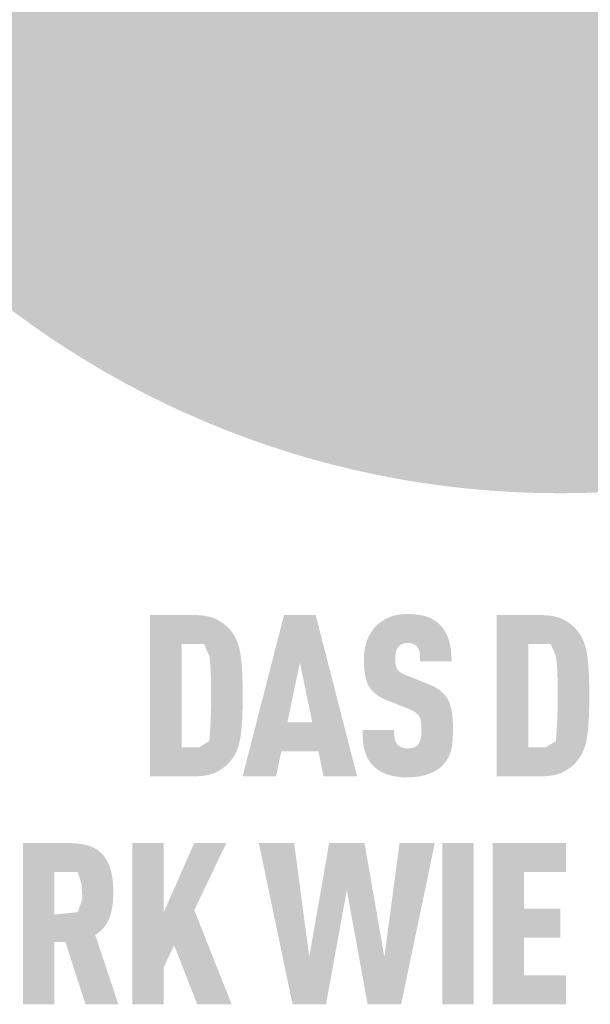
# Model space of a CAD drawing. Units: millimetres. Extents: x -10653 to 37780, y -9749 to -8279.
# Drawn here: x 13767 to 13783, y -9446 to -9419 of the extents above; entities that cross this region are included whole.
import ezdxf

# ---------------------------------------------------------------- set-up
doc = ezdxf.new("R2010")
doc.units = ezdxf.units.MM
doc.layers.add('01_PREFA-Dachprodukt', color=7, linetype='Continuous', lineweight=25, true_color=0xe1000f)
doc.layers.add('20_PREFA_Logo_weiss', color=7, linetype='Continuous', lineweight=0, true_color=0xfefefe)

msp = doc.modelspace()

# ---------------------------------------------------------------- hatches: boundary and pattern name
h = msp.add_hatch(color=256)
h.dxf.hatch_style = 1
h.paths.add_polyline_path([(13773.465, -9438.482), (13773.473, -9438.206), (13773.472, -9437.601), (13773.465, -9437.339), (13773.458, -9437.209), (13773.449, -9437.085), (13773.438, -9436.965), (13773.425, -9436.85), (13773.418, -9436.795), (13773.409, -9436.741), (13773.399, -9436.688), (13773.387, -9436.637), (13773.375, -9436.588), (13773.361, -9436.539), (13773.345, -9436.493), (13773.337, -9436.47), (13773.329, -9436.447), (13773.32, -9436.425), (13773.311, -9436.403), (13773.302, -9436.382), (13773.292, -9436.36), (13773.282, -9436.34), (13773.271, -9436.319), (13773.261, -9436.299), (13773.25, -9436.279), (13773.238, -9436.26), (13773.227, -9436.241), (13773.215, -9436.222), (13773.203, -9436.204), (13773.19, -9436.186), (13773.177, -9436.169), (13773.164, -9436.151), (13773.132, -9436.112), (13773.114, -9436.091), (13773.094, -9436.07), (13773.074, -9436.049), (13773.054, -9436.029), (13773.032, -9436.009), (13773.01, -9435.989), (13772.988, -9435.97), (13772.965, -9435.952), (13772.941, -9435.934), (13772.916, -9435.916), (13772.89, -9435.899), (13772.864, -9435.882), (13772.838, -9435.865), (13772.81, -9435.849), (13772.782, -9435.834), (13772.768, -9435.826), (13772.753, -9435.819), (13772.738, -9435.812), (13772.723, -9435.805), (13772.708, -9435.798), (13772.692, -9435.792), (13772.676, -9435.785), (13772.659, -9435.779), (13772.643, -9435.774), (13772.626, -9435.768), (13772.591, -9435.758), (13772.555, -9435.749), (13772.518, -9435.74), (13772.479, -9435.732), (13772.44, -9435.726), (13772.399, -9435.72), (13772.357, -9435.715), (13772.314, -9435.711), (13772.27, -9435.709), (13772.225, -9435.706), (13770.936, -9435.705), (13770.936, -9440.127), (13772.178, -9440.127), (13772.225, -9440.126), (13772.27, -9440.124), (13772.314, -9440.121), (13772.357, -9440.117), (13772.399, -9440.112), (13772.44, -9440.106), (13772.479, -9440.1), (13772.518, -9440.092), (13772.555, -9440.084), (13772.591, -9440.074), (13772.626, -9440.064), (13772.643, -9440.058), (13772.659, -9440.053), (13772.676, -9440.047), (13772.692, -9440.04), (13772.708, -9440.034), (13772.723, -9440.027), (13772.738, -9440.02), (13772.753, -9440.013), (13772.768, -9440.006), (13772.782, -9439.998), (13772.81, -9439.983), (13772.838, -9439.967), (13772.864, -9439.95), (13772.89, -9439.933), (13772.916, -9439.916), (13772.941, -9439.898), (13772.965, -9439.88), (13772.988, -9439.862), (13773.01, -9439.843), (13773.032, -9439.823), (13773.054, -9439.803), (13773.074, -9439.783), (13773.094, -9439.762), (13773.114, -9439.741), (13773.132, -9439.72), (13773.164, -9439.681), (13773.177, -9439.663), (13773.19, -9439.646), (13773.203, -9439.628), (13773.215, -9439.609), (13773.227, -9439.591), (13773.238, -9439.571), (13773.25, -9439.552), (13773.261, -9439.532), (13773.271, -9439.512), (13773.282, -9439.491), (13773.292, -9439.47), (13773.302, -9439.449), (13773.311, -9439.427), (13773.32, -9439.405), (13773.329, -9439.383), (13773.345, -9439.337), (13773.361, -9439.29), (13773.375, -9439.241), (13773.387, -9439.191), (13773.399, -9439.139), (13773.409, -9439.086), (13773.418, -9439.032), (13773.425, -9438.976), (13773.438, -9438.86), (13773.449, -9438.739), (13773.458, -9438.613)])
h.paths.add_polyline_path([(13772.595, -9438.631), (13772.562, -9439.161), (13772.28, -9439.331), (13771.799, -9439.331), (13771.799, -9436.501), (13772.415, -9436.501), (13772.564, -9436.841), (13772.594, -9437.154), (13772.607, -9437.542), (13772.61, -9438.191)], flags=16)
h = msp.add_hatch(color=256)
h.dxf.hatch_style = 1
h.paths.add_polyline_path([(13774.535, -9439.445), (13775.552, -9439.445), (13775.695, -9440.13), (13776.614, -9440.13), (13775.478, -9435.702), (13774.609, -9435.702), (13773.473, -9440.13), (13774.392, -9440.13)])
h.paths.add_polyline_path([(13774.702, -9438.649), (13775.044, -9437.004), (13775.385, -9438.649)], flags=16)
h = msp.add_hatch(color=256)
h.dxf.hatch_style = 1
h.paths.add_polyline_path([(13778.88, -9437.766), (13778.862, -9437.753), (13778.844, -9437.74), (13778.825, -9437.728), (13778.806, -9437.715), (13778.786, -9437.703), (13778.766, -9437.691), (13778.746, -9437.68), (13778.725, -9437.668), (13778.681, -9437.646), (13778.635, -9437.624), (13778.588, -9437.604), (13777.939, -9437.348), (13777.899, -9437.33), (13777.86, -9437.311), (13777.827, -9437.291), (13777.802, -9437.275), (13777.777, -9437.256), (13777.753, -9437.234), (13777.732, -9437.211), (13777.716, -9437.188), (13777.702, -9437.161), (13777.692, -9437.135), (13777.684, -9437.111), (13777.678, -9437.085), (13777.673, -9437.06), (13777.668, -9437.027), (13777.665, -9436.984), (13777.663, -9436.938), (13777.665, -9436.848), (13777.667, -9436.811), (13777.671, -9436.768), (13777.676, -9436.735), (13777.683, -9436.707), (13777.691, -9436.68), (13777.7, -9436.655), (13777.712, -9436.631), (13777.725, -9436.608), (13777.75, -9436.573), (13777.769, -9436.552), (13777.79, -9436.534), (13777.812, -9436.519), (13777.835, -9436.507), (13777.86, -9436.496), (13777.886, -9436.487), (13777.915, -9436.48), (13777.946, -9436.475), (13777.992, -9436.47), (13778.028, -9436.471), (13778.062, -9436.473), (13778.094, -9436.478), (13778.123, -9436.485), (13778.151, -9436.494), (13778.178, -9436.506), (13778.206, -9436.523), (13778.231, -9436.543), (13778.253, -9436.565), (13778.273, -9436.591), (13778.29, -9436.62), (13778.306, -9436.651), (13778.318, -9436.685), (13778.327, -9436.72), (13778.332, -9436.75), (13778.335, -9436.783), (13778.337, -9436.809), (13778.34, -9436.851), (13778.342, -9436.918), (13778.342, -9436.975), (13779.208, -9436.975), (13779.207, -9436.893), (13779.203, -9436.813), (13779.197, -9436.735), (13779.193, -9436.697), (13779.189, -9436.66), (13779.183, -9436.623), (13779.178, -9436.587), (13779.171, -9436.552), (13779.164, -9436.517), (13779.156, -9436.482), (13779.148, -9436.448), (13779.139, -9436.415), (13779.129, -9436.382), (13779.119, -9436.35), (13779.108, -9436.319), (13779.096, -9436.288), (13779.083, -9436.258), (13779.07, -9436.229), (13779.056, -9436.201), (13779.041, -9436.173), (13779.025, -9436.146), (13779.009, -9436.119), (13778.992, -9436.094), (13778.974, -9436.069), (13778.955, -9436.044), (13778.936, -9436.021), (13778.916, -9435.998), (13778.895, -9435.976), (13778.873, -9435.954), (13778.856, -9435.937), (13778.837, -9435.921), (13778.819, -9435.905), (13778.799, -9435.89), (13778.779, -9435.875), (13778.759, -9435.861), (13778.737, -9435.847), (13778.715, -9435.834), (13778.693, -9435.821), (13778.67, -9435.809), (13778.646, -9435.797), (13778.622, -9435.786), (13778.597, -9435.775), (13778.571, -9435.765), (13778.545, -9435.756), (13778.518, -9435.747), (13778.49, -9435.738), (13778.462, -9435.73), (13778.434, -9435.723), (13778.404, -9435.716), (13778.374, -9435.71), (13778.344, -9435.704), (13778.312, -9435.698), (13778.28, -9435.694), (13778.248, -9435.689), (13778.215, -9435.686), (13778.147, -9435.68), (13778.076, -9435.676), (13778.003, -9435.674), (13777.94, -9435.676), (13777.909, -9435.678), (13777.878, -9435.68), (13777.848, -9435.682), (13777.819, -9435.686), (13777.789, -9435.689), (13777.761, -9435.694), (13777.732, -9435.698), (13777.704, -9435.704), (13777.676, -9435.71), (13777.649, -9435.716), (13777.622, -9435.723), (13777.596, -9435.73), (13777.57, -9435.738), (13777.544, -9435.747), (13777.519, -9435.756), (13777.494, -9435.765), (13777.47, -9435.775), (13777.446, -9435.786), (13777.422, -9435.797), (13777.399, -9435.809), (13777.376, -9435.821), (13777.354, -9435.834), (13777.332, -9435.847), (13777.31, -9435.861), (13777.289, -9435.875), (13777.268, -9435.89), (13777.248, -9435.905), (13777.228, -9435.921), (13777.208, -9435.937), (13777.189, -9435.954), (13777.165, -9435.976), (13777.142, -9435.999), (13777.119, -9436.022), (13777.098, -9436.046), (13777.077, -9436.07), (13777.056, -9436.095), (13777.037, -9436.121), (13777.018, -9436.147), (13777, -9436.174), (13776.983, -9436.201), (13776.967, -9436.229), (13776.951, -9436.257), (13776.936, -9436.286), (13776.922, -9436.316), (13776.909, -9436.346), (13776.897, -9436.377), (13776.885, -9436.408), (13776.874, -9436.44), (13776.864, -9436.472), (13776.854, -9436.505), (13776.846, -9436.538), (13776.838, -9436.572), (13776.831, -9436.606), (13776.824, -9436.64), (13776.818, -9436.675), (13776.814, -9436.71), (13776.809, -9436.746), (13776.806, -9436.782), (13776.803, -9436.819), (13776.802, -9436.856), (13776.8, -9436.894), (13776.8, -9436.993), (13776.802, -9437.053), (13776.804, -9437.11), (13776.808, -9437.165), (13776.813, -9437.218), (13776.82, -9437.27), (13776.827, -9437.319), (13776.835, -9437.366), (13776.845, -9437.411), (13776.85, -9437.433), (13776.856, -9437.454), (13776.862, -9437.475), (13776.868, -9437.495), (13776.875, -9437.515), (13776.881, -9437.534), (13776.888, -9437.553), (13776.896, -9437.571), (13776.903, -9437.589), (13776.911, -9437.606), (13776.92, -9437.622), (13776.928, -9437.638), (13776.937, -9437.654), (13776.946, -9437.669), (13776.955, -9437.684), (13776.965, -9437.699), (13776.975, -9437.713), (13776.986, -9437.727), (13776.997, -9437.741), (13777.008, -9437.754), (13777.019, -9437.768), (13777.031, -9437.781), (13777.044, -9437.794), (13777.056, -9437.807), (13777.069, -9437.819), (13777.082, -9437.832), (13777.096, -9437.844), (13777.11, -9437.856), (13777.124, -9437.868), (13777.139, -9437.879), (13777.154, -9437.89), (13777.169, -9437.901), (13777.185, -9437.912), (13777.201, -9437.923), (13777.217, -9437.933), (13777.234, -9437.943), (13777.251, -9437.953), (13777.269, -9437.963), (13777.286, -9437.972), (13777.304, -9437.982), (13777.342, -9438), (13777.38, -9438.017), (13777.984, -9438.261), (13778.041, -9438.282), (13778.068, -9438.293), (13778.093, -9438.305), (13778.13, -9438.322), (13778.167, -9438.343), (13778.193, -9438.36), (13778.221, -9438.379), (13778.246, -9438.399), (13778.268, -9438.42), (13778.288, -9438.441), (13778.306, -9438.464), (13778.319, -9438.487), (13778.332, -9438.513), (13778.344, -9438.543), (13778.354, -9438.577), (13778.362, -9438.615), (13778.369, -9438.653), (13778.372, -9438.682), (13778.375, -9438.712), (13778.378, -9438.743), (13778.379, -9438.775), (13778.38, -9438.809), (13778.381, -9438.845), (13778.38, -9438.932), (13778.378, -9438.975), (13778.376, -9439.004), (13778.373, -9439.031), (13778.368, -9439.062), (13778.362, -9439.094), (13778.354, -9439.128), (13778.343, -9439.16), (13778.331, -9439.188), (13778.317, -9439.216), (13778.301, -9439.239), (13778.291, -9439.251), (13778.282, -9439.263), (13778.264, -9439.282), (13778.244, -9439.298), (13778.221, -9439.314), (13778.196, -9439.327), (13778.169, -9439.338), (13778.14, -9439.346), (13778.109, -9439.353), (13778.076, -9439.358), (13778.039, -9439.361), (13777.999, -9439.362), (13777.964, -9439.36), (13777.929, -9439.357), (13777.896, -9439.351), (13777.865, -9439.344), (13777.838, -9439.334), (13777.811, -9439.323), (13777.784, -9439.308), (13777.757, -9439.29), (13777.734, -9439.27), (13777.717, -9439.252), (13777.7, -9439.23), (13777.686, -9439.208), (13777.672, -9439.181), (13777.659, -9439.149), (13777.648, -9439.114), (13777.644, -9439.089), (13777.639, -9439.064), (13777.636, -9439.038), (13777.633, -9439.011), (13777.63, -9438.982), (13777.629, -9438.952), (13777.628, -9438.922), (13777.627, -9438.89), (13777.627, -9438.857), (13776.763, -9438.857), (13776.763, -9438.94), (13776.766, -9439.019), (13776.771, -9439.095), (13776.778, -9439.169), (13776.787, -9439.239), (13776.792, -9439.273), (13776.798, -9439.307), (13776.804, -9439.339), (13776.811, -9439.371), (13776.818, -9439.402), (13776.826, -9439.433), (13776.835, -9439.462), (13776.844, -9439.491), (13776.854, -9439.52), (13776.865, -9439.548), (13776.876, -9439.575), (13776.888, -9439.602), (13776.901, -9439.628), (13776.915, -9439.653), (13776.929, -9439.678), (13776.944, -9439.702), (13776.96, -9439.726), (13776.976, -9439.749), (13776.994, -9439.771), (13777.011, -9439.793), (13777.03, -9439.814), (13777.049, -9439.834), (13777.068, -9439.853), (13777.087, -9439.871), (13777.107, -9439.889), (13777.128, -9439.906), (13777.15, -9439.922), (13777.172, -9439.938), (13777.195, -9439.954), (13777.218, -9439.969), (13777.243, -9439.983), (13777.268, -9439.997), (13777.294, -9440.011), (13777.32, -9440.024), (13777.347, -9440.036), (13777.375, -9440.048), (13777.404, -9440.06), (13777.433, -9440.071), (13777.463, -9440.081), (13777.494, -9440.091), (13777.526, -9440.1), (13777.558, -9440.108), (13777.591, -9440.116), (13777.625, -9440.123), (13777.659, -9440.129), (13777.695, -9440.135), (13777.731, -9440.14), (13777.767, -9440.145), (13777.805, -9440.148), (13777.843, -9440.152), (13777.882, -9440.154), (13777.921, -9440.156), (13778.003, -9440.158), (13778.084, -9440.156), (13778.123, -9440.154), (13778.162, -9440.151), (13778.2, -9440.148), (13778.238, -9440.143), (13778.275, -9440.139), (13778.311, -9440.133), (13778.346, -9440.127), (13778.381, -9440.12), (13778.415, -9440.113), (13778.448, -9440.105), (13778.481, -9440.096), (13778.513, -9440.086), (13778.544, -9440.076), (13778.575, -9440.065), (13778.605, -9440.054), (13778.634, -9440.042), (13778.663, -9440.029), (13778.69, -9440.017), (13778.717, -9440.003), (13778.743, -9439.99), (13778.769, -9439.976), (13778.794, -9439.961), (13778.818, -9439.946), (13778.841, -9439.93), (13778.863, -9439.914), (13778.885, -9439.898), (13778.906, -9439.881), (13778.926, -9439.864), (13778.946, -9439.846), (13778.964, -9439.828), (13778.985, -9439.807), (13779.004, -9439.785), (13779.022, -9439.763), (13779.04, -9439.74), (13779.049, -9439.729), (13779.057, -9439.717), (13779.065, -9439.705), (13779.073, -9439.693), (13779.089, -9439.668), (13779.103, -9439.643), (13779.117, -9439.618), (13779.129, -9439.591), (13779.141, -9439.565), (13779.152, -9439.537), (13779.163, -9439.509), (13779.172, -9439.481), (13779.181, -9439.451), (13779.189, -9439.422), (13779.196, -9439.391), (13779.202, -9439.36), (13779.209, -9439.329), (13779.214, -9439.296), (13779.224, -9439.229), (13779.232, -9439.159), (13779.238, -9439.086), (13779.242, -9439.011), (13779.244, -9438.932), (13779.244, -9438.851), (13779.244, -9438.78), (13779.243, -9438.711), (13779.241, -9438.645), (13779.238, -9438.581), (13779.233, -9438.52), (13779.227, -9438.461), (13779.219, -9438.404), (13779.211, -9438.35), (13779.201, -9438.299), (13779.196, -9438.274), (13779.19, -9438.249), (13779.184, -9438.226), (13779.177, -9438.203), (13779.171, -9438.18), (13779.164, -9438.158), (13779.157, -9438.137), (13779.149, -9438.116), (13779.141, -9438.096), (13779.133, -9438.077), (13779.124, -9438.058), (13779.115, -9438.04), (13779.106, -9438.022), (13779.097, -9438.005), (13779.087, -9437.989), (13779.076, -9437.972), (13779.065, -9437.956), (13779.054, -9437.94), (13779.042, -9437.925), (13779.03, -9437.909), (13779.017, -9437.894), (13779.004, -9437.879), (13778.99, -9437.864), (13778.976, -9437.849), (13778.961, -9437.835), (13778.946, -9437.821), (13778.93, -9437.807), (13778.914, -9437.793), (13778.897, -9437.78)])
h = msp.add_hatch(color=256)
h.dxf.hatch_style = 1
h.paths.add_polyline_path([(13780.446, -9440.127), (13781.689, -9440.127), (13781.735, -9440.126), (13781.78, -9440.124), (13781.825, -9440.121), (13781.868, -9440.117), (13781.909, -9440.112), (13781.95, -9440.106), (13781.99, -9440.1), (13782.028, -9440.092), (13782.065, -9440.084), (13782.101, -9440.074), (13782.136, -9440.064), (13782.153, -9440.058), (13782.17, -9440.053), (13782.186, -9440.047), (13782.202, -9440.04), (13782.218, -9440.034), (13782.233, -9440.027), (13782.249, -9440.02), (13782.264, -9440.013), (13782.278, -9440.006), (13782.293, -9439.998), (13782.321, -9439.983), (13782.348, -9439.967), (13782.375, -9439.95), (13782.401, -9439.933), (13782.426, -9439.916), (13782.451, -9439.898), (13782.475, -9439.88), (13782.498, -9439.862), (13782.521, -9439.843), (13782.543, -9439.823), (13782.564, -9439.803), (13782.585, -9439.783), (13782.605, -9439.762), (13782.624, -9439.741), (13782.642, -9439.72), (13782.674, -9439.681), (13782.687, -9439.663), (13782.7, -9439.646), (13782.713, -9439.628), (13782.725, -9439.609), (13782.737, -9439.591), (13782.749, -9439.571), (13782.76, -9439.552), (13782.771, -9439.532), (13782.782, -9439.512), (13782.792, -9439.491), (13782.802, -9439.47), (13782.812, -9439.449), (13782.821, -9439.427), (13782.83, -9439.405), (13782.839, -9439.383), (13782.856, -9439.337), (13782.871, -9439.29), (13782.885, -9439.241), (13782.898, -9439.191), (13782.909, -9439.139), (13782.919, -9439.086), (13782.928, -9439.032), (13782.936, -9438.976), (13782.949, -9438.86), (13782.959, -9438.739), (13782.968, -9438.613), (13782.975, -9438.482), (13782.983, -9438.206), (13782.983, -9437.601), (13782.975, -9437.339), (13782.968, -9437.209), (13782.959, -9437.085), (13782.949, -9436.965), (13782.936, -9436.85), (13782.928, -9436.795), (13782.919, -9436.741), (13782.909, -9436.688), (13782.898, -9436.637), (13782.885, -9436.588), (13782.871, -9436.539), (13782.856, -9436.493), (13782.848, -9436.47), (13782.839, -9436.447), (13782.83, -9436.425), (13782.821, -9436.403), (13782.812, -9436.382), (13782.802, -9436.36), (13782.792, -9436.34), (13782.782, -9436.319), (13782.771, -9436.299), (13782.76, -9436.279), (13782.749, -9436.26), (13782.737, -9436.241), (13782.725, -9436.222), (13782.713, -9436.204), (13782.7, -9436.186), (13782.687, -9436.169), (13782.674, -9436.151), (13782.642, -9436.112), (13782.624, -9436.091), (13782.605, -9436.07), (13782.585, -9436.049), (13782.564, -9436.029), (13782.543, -9436.009), (13782.521, -9435.989), (13782.498, -9435.97), (13782.475, -9435.952), (13782.451, -9435.934), (13782.426, -9435.916), (13782.401, -9435.899), (13782.375, -9435.882), (13782.348, -9435.865), (13782.321, -9435.849), (13782.293, -9435.834), (13782.278, -9435.826), (13782.264, -9435.819), (13782.249, -9435.812), (13782.233, -9435.805), (13782.218, -9435.798), (13782.202, -9435.792), (13782.186, -9435.785), (13782.17, -9435.779), (13782.153, -9435.774), (13782.136, -9435.768), (13782.101, -9435.758), (13782.065, -9435.749), (13782.028, -9435.74), (13781.99, -9435.732), (13781.95, -9435.726), (13781.909, -9435.72), (13781.868, -9435.715), (13781.825, -9435.711), (13781.78, -9435.709), (13781.735, -9435.706), (13780.446, -9435.705)])
h.paths.add_polyline_path([(13781.31, -9436.501), (13781.926, -9436.501), (13782.075, -9436.841), (13782.104, -9437.154), (13782.117, -9437.542), (13782.12, -9438.191), (13782.105, -9438.631), (13782.072, -9439.161), (13781.79, -9439.331), (13781.31, -9439.331)], flags=16)
h = msp.add_hatch(color=256)
h.dxf.hatch_style = 1
h.paths.add_polyline_path([(13767.447, -9446.385), (13768.31, -9446.385), (13768.31, -9444.677), (13768.611, -9444.677), (13769.161, -9446.385), (13770.064, -9446.385), (13769.429, -9444.485), (13769.466, -9444.459), (13769.485, -9444.446), (13769.502, -9444.432), (13769.52, -9444.419), (13769.536, -9444.405), (13769.553, -9444.391), (13769.569, -9444.377), (13769.585, -9444.362), (13769.6, -9444.348), (13769.615, -9444.333), (13769.629, -9444.318), (13769.643, -9444.303), (13769.657, -9444.288), (13769.67, -9444.272), (13769.683, -9444.256), (13769.695, -9444.241), (13769.707, -9444.224), (13769.719, -9444.208), (13769.73, -9444.192), (13769.741, -9444.175), (13769.751, -9444.158), (13769.761, -9444.141), (13769.771, -9444.124), (13769.78, -9444.106), (13769.789, -9444.089), (13769.797, -9444.071), (13769.805, -9444.053), (13769.813, -9444.035), (13769.82, -9444.016), (13769.826, -9443.998), (13769.833, -9443.979), (13769.844, -9443.941), (13769.855, -9443.903), (13769.866, -9443.864), (13769.875, -9443.824), (13769.883, -9443.785), (13769.891, -9443.744), (13769.898, -9443.704), (13769.904, -9443.662), (13769.909, -9443.621), (13769.913, -9443.578), (13769.917, -9443.536), (13769.919, -9443.493), (13769.921, -9443.449), (13769.922, -9443.405), (13769.922, -9443.361), (13769.921, -9443.159), (13769.917, -9443.085), (13769.911, -9443.012), (13769.903, -9442.942), (13769.898, -9442.908), (13769.893, -9442.874), (13769.887, -9442.841), (13769.88, -9442.808), (13769.873, -9442.776), (13769.866, -9442.745), (13769.858, -9442.714), (13769.849, -9442.683), (13769.84, -9442.654), (13769.83, -9442.625), (13769.82, -9442.596), (13769.809, -9442.568), (13769.798, -9442.54), (13769.786, -9442.514), (13769.773, -9442.487), (13769.76, -9442.461), (13769.747, -9442.436), (13769.733, -9442.412), (13769.718, -9442.387), (13769.703, -9442.364), (13769.687, -9442.341), (13769.671, -9442.319), (13769.662, -9442.308), (13769.654, -9442.297), (13769.645, -9442.286), (13769.636, -9442.276), (13769.627, -9442.266), (13769.617, -9442.255), (13769.608, -9442.246), (13769.598, -9442.236), (13769.588, -9442.226), (13769.577, -9442.217), (13769.567, -9442.207), (13769.556, -9442.198), (13769.545, -9442.189), (13769.534, -9442.181), (13769.523, -9442.172), (13769.511, -9442.164), (13769.499, -9442.156), (13769.487, -9442.147), (13769.475, -9442.14), (13769.462, -9442.132), (13769.437, -9442.117), (13769.41, -9442.103), (13769.383, -9442.089), (13769.355, -9442.076), (13769.326, -9442.064), (13769.296, -9442.052), (13769.265, -9442.042), (13769.234, -9442.031), (13769.201, -9442.022), (13769.168, -9442.013), (13769.133, -9442.005), (13769.098, -9441.997), (13769.062, -9441.991), (13769.026, -9441.985), (13768.988, -9441.979), (13768.949, -9441.974), (13768.91, -9441.97), (13768.87, -9441.967), (13768.829, -9441.964), (13768.787, -9441.962), (13768.7, -9441.96), (13767.447, -9441.96)])
h.paths.add_polyline_path([(13768.31, -9442.756), (13768.948, -9442.756), (13769.02, -9442.983), (13769.026, -9443.005), (13769.056, -9443.119), (13769.057, -9443.189), (13769.079, -9443.478), (13768.95, -9443.856), (13768.31, -9443.922)], flags=16)
h = msp.add_hatch(color=256)
h.dxf.hatch_style = 1
h.paths.add_polyline_path([(13771.309, -9443.86), (13771.309, -9441.957), (13770.445, -9441.957), (13770.445, -9446.385), (13771.309, -9446.385), (13771.309, -9445.365), (13771.595, -9444.768), (13772.228, -9446.385), (13773.171, -9446.385), (13772.147, -9443.798), (13773.028, -9441.957), (13772.147, -9441.957)])
h = msp.add_hatch(color=256)
h.dxf.hatch_style = 1
h.paths.add_polyline_path([(13774.843, -9446.385), (13775.761, -9446.385), (13776.332, -9443.251), (13776.903, -9446.385), (13777.822, -9446.385), (13778.747, -9441.957), (13777.779, -9441.957), (13777.363, -9445.085), (13776.817, -9441.957), (13775.848, -9441.957), (13775.302, -9445.085), (13774.886, -9441.957), (13773.918, -9441.957)])
h = msp.add_hatch(color=256)
h.dxf.hatch_style = 1
h.paths.add_polyline_path([(13778.951, -9446.385), (13779.815, -9446.385), (13779.815, -9441.957), (13778.951, -9441.957)])
h = msp.add_hatch(color=256)
h.dxf.hatch_style = 1
h.paths.add_polyline_path([(13781.196, -9442.756), (13782.35, -9442.756), (13782.35, -9441.96), (13780.332, -9441.96), (13780.332, -9446.382), (13782.35, -9446.382), (13782.35, -9445.586), (13781.196, -9445.586), (13781.196, -9444.554), (13782.189, -9444.554), (13782.189, -9443.758), (13781.196, -9443.758)])
at = {"layer": '01_PREFA-Dachprodukt'}
h = msp.add_hatch(color=256, dxfattribs=at)
h.dxf.hatch_style = 1
h.paths.add_polyline_path([(13807.243, -9407.304, 1), (13757.13, -9407.304, 1)])
edge = h.paths.add_edge_path(flags=16)
edge.add_line((13762.698, -9411.077), (13765.209, -9396.899))
edge.add_arc((13764.531, -9400.82), 3.979, 80.1938, 142.0002)
edge.add_arc((13762.448, -9399.106), 1.284, 145, 264.8096)
edge.add_line((13762.332, -9400.386), (13762.448, -9403.19))
edge.add_arc((13762.985, -9398.996), 4.229, 223.6069, 262.6985, ccw=False)
edge.add_arc((13761.549, -9400.61), 2.083, 209.481, 218.7032, ccw=False)
edge.add_arc((13761.173, -9401.023), 1.562, 159.5916, 203.0669, ccw=False)
edge.add_arc((13757.731, -9399.532), 2.192, 334.442, 346.3379)
edge.add_arc((13758.424, -9399.828), 1.454, 351.2026, 361.2173)
edge.add_line((13759.878, -9399.797), (13759.878, -9399.127))
edge.add_arc((13762.333, -9399.127), 2.455, 145, 180, ccw=False)
edge.add_arc((13762.273, -9398.92), 2.291, 136.0105, 148.3809, ccw=False)
edge.add_arc((13765.416, -9401.948), 6.655, 93.2361, 136.0499, ccw=False)
edge.add_arc((13765.481, -9405.963), 10.668, 89.051, 92.3688, ccw=False)
edge.add_arc((13765.396, -9389.507), 5.795, 272.5822, 312.0578)
edge.add_arc((13799.306, -9422.045), 41.218, 132.7029, 136.7615, ccw=False)
edge.add_ellipse((13783.201, -9393.809), major_axis=(14.424, 3.915), ratio=0.497217, start_angle=420.1188, end_angle=496.8121, ccw=False)
edge.add_line((13788.7, -9385.641), (13797.334, -9400.379))
edge.add_arc((13799.263, -9422.566), 22.271, 80.993, 94.9695, ccw=False)
edge.add_spline(control_points=[(13802.75, -9400.57), (13803.177, -9400.648), (13803.595, -9400.767), (13804.326, -9401.047), (13804.644, -9401.197), (13804.976, -9401.392), (13805.004, -9401.409), (13805.031, -9401.425)], knot_values=[4.554378, 4.554378, 4.554378, 4.554378, 4.919045, 4.919045, 5.212464, 5.212464, 5.239553, 5.239553, 5.239553, 5.239553], degree=3, periodic=0)
edge.add_arc((13803.66, -9403.711), 2.665, 44.1039, 59.0382, ccw=False)
edge.add_arc((13804.467, -9402.963), 1.566, -25, 45, ccw=False)
edge.add_arc((13796.327, -9398.177), 11.003, 311.5997, 330.3205, ccw=False)
edge.add_arc((13802.829, -9405.602), 1.135, 315, 405)
edge.add_arc((13801.3, -9407.424), 3.511, 48.3913, 64.7478)
edge.add_ellipse((13801.952, -9405.095), major_axis=(-1.571, 0.063), ratio=0.652572, start_angle=238.9373, end_angle=272.7721)
edge.add_arc((13800.906, -9417.948), 13.917, 85.8342, 95.7375)
edge.add_line((13799.515, -9404.101), (13800.451, -9405.698))
edge.add_line((13800.451, -9405.698), (13797.703, -9408.463))
edge.add_line((13797.703, -9408.463), (13803.182, -9418.836))
edge.add_line((13803.182, -9418.836), (13800.489, -9418.447))
edge.add_line((13800.489, -9418.447), (13798.582, -9418.993))
edge.add_line((13798.582, -9418.993), (13792.385, -9413.715))
edge.add_line((13792.385, -9413.715), (13791.341, -9414.792))
edge.add_line((13791.341, -9414.792), (13784.948, -9414.792))
edge.add_line((13784.948, -9414.792), (13782.503, -9412.336))
edge.add_line((13782.503, -9412.336), (13780.448, -9412.336))
edge.add_line((13780.448, -9412.336), (13777.298, -9418.948))
edge.add_line((13777.298, -9418.948), (13775.34, -9418.381))
edge.add_line((13775.34, -9418.381), (13773.107, -9418.822))
edge.add_line((13773.107, -9418.822), (13772.886, -9410.956))
edge.add_line((13772.886, -9410.956), (13768.701, -9407.766))
edge.add_line((13768.701, -9407.766), (13766.433, -9411.167))
edge.add_line((13766.433, -9411.167), (13764.782, -9410.651))
edge.add_line((13764.782, -9410.651), (13762.698, -9411.077))
h.paths.add_polyline_path([(13767.483, -9419.738), (13770.708, -9419.738, -1), (13770.708, -9424.42), (13769.511, -9424.42), (13769.511, -9426.351), (13767.483, -9426.351)], flags=16)
h.paths.add_polyline_path([(13769.511, -9421.377), (13770.646, -9421.377, -1), (13770.646, -9422.782), (13769.511, -9422.782)], flags=0)
h.paths.add_polyline_path([(13773.505, -9419.738), (13777.668, -9419.738, -0.776612), (13778.567, -9423.254, -0.271559), (13779.668, -9425.094, 0.024345), (13779.828, -9426.351), (13777.8, -9426.351, 0.121611), (13777.277, -9424.186), (13775.533, -9424.186), (13775.533, -9426.351), (13773.505, -9426.351)], flags=16)
h.paths.add_polyline_path([(13775.533, -9421.377), (13776.96, -9421.377, -1), (13776.96, -9422.782), (13775.533, -9422.782)], flags=0)
edge = h.paths.add_edge_path(flags=0)
edge.add_arc((13776.129, -9402.889), 1.566, 135, 205, ccw=False)
edge.add_arc((13776.935, -9403.637), 2.665, 120.9618, 135.8961, ccw=False)
edge.add_spline(control_points=[(13775.564, -9401.351), (13775.592, -9401.334), (13775.62, -9401.318), (13775.952, -9401.123), (13776.269, -9400.973), (13777, -9400.692), (13777.419, -9400.574), (13777.845, -9400.495)], knot_values=[4.554378, 4.554378, 4.554378, 4.554378, 4.581467, 4.581467, 4.874886, 4.874886, 5.239553, 5.239553, 5.239553, 5.239553], degree=3, periodic=0)
edge.add_arc((13781.332, -9422.492), 22.271, 84.5474, 99.007, ccw=False)
edge.add_arc((13783.448, -9401.404), 1.082, 5, 90, ccw=False)
edge.add_arc((13768.454, -9402.381), 16.109, -3.8147, 3.8147, ccw=False)
edge.add_arc((13783.448, -9403.359), 1.082, 250, 355, ccw=False)
edge.add_arc((13779.676, -9417.952), 13.996, 75.9332, 94.232)
edge.add_ellipse((13778.643, -9405.021), major_axis=(-1.571, -0.063), ratio=0.652572, start_angle=268.504, end_angle=301.0627)
edge.add_arc((13779.295, -9407.35), 3.511, 115.2522, 131.6087)
edge.add_arc((13777.767, -9405.528), 1.135, 135, 225)
edge.add_arc((13784.269, -9398.103), 11.003, 209.6795, 228.4003, ccw=False)
h.paths.add_polyline_path([(13780.288, -9419.738), (13785.898, -9419.738), (13785.898, -9421.377), (13782.316, -9421.377), (13782.316, -9422.313), (13785.516, -9422.313), (13785.516, -9423.776), (13782.316, -9423.776), (13782.316, -9424.713), (13785.898, -9424.713), (13785.898, -9426.351), (13780.288, -9426.351)], flags=16)
h = msp.add_hatch(color=256, dxfattribs=at)
h.dxf.hatch_style = 1
h.paths.add_polyline_path([(13770.646, -9421.377), (13769.511, -9421.377), (13769.511, -9422.782), (13770.646, -9422.782, 1)])
h.paths.add_polyline_path([(13776.96, -9421.377), (13775.533, -9421.377), (13775.533, -9422.782), (13776.96, -9422.782, 1)])
at = {"layer": '20_PREFA_Logo_weiss'}
h = msp.add_hatch(color=256, dxfattribs=at)
h.dxf.hatch_style = 1
h.paths.add_polyline_path([(13794.936, -9419.738), (13793.905, -9419.738), (13792.874, -9419.738), (13790.419, -9426.351), (13792.434, -9426.351), (13792.749, -9425.415), (13795.061, -9425.415), (13795.376, -9426.351), (13797.391, -9426.351)])
h.paths.add_polyline_path([(13793.242, -9423.952), (13793.905, -9422.033), (13794.568, -9423.952)], flags=16)
h.paths.add_polyline_path([(13788.564, -9423.776), (13790.941, -9423.776), (13790.941, -9422.313), (13788.564, -9422.313), (13788.564, -9421.377), (13791.831, -9421.377), (13791.831, -9419.738), (13786.536, -9419.738), (13786.536, -9426.351), (13788.564, -9426.351)])
h.paths.add_polyline_path([(13785.516, -9422.313), (13782.316, -9422.313), (13782.316, -9421.377), (13785.898, -9421.377), (13785.898, -9419.738), (13780.288, -9419.738), (13780.288, -9426.351), (13785.898, -9426.351), (13785.898, -9424.713), (13782.316, -9424.713), (13782.316, -9423.776), (13785.516, -9423.776)])
h.paths.add_polyline_path([(13778.567, -9423.254, 0.776612), (13777.668, -9419.738), (13773.505, -9419.738), (13773.505, -9426.351), (13775.533, -9426.351), (13775.533, -9424.186), (13777.277, -9424.186, -0.121611), (13777.8, -9426.351), (13779.828, -9426.351, -0.024345), (13779.668, -9425.094, 0.271559)])
h.paths.add_polyline_path([(13776.96, -9422.782), (13775.533, -9422.782), (13775.533, -9421.377), (13776.96, -9421.377, -1)], flags=16)
h.paths.add_polyline_path([(13770.708, -9419.738), (13767.483, -9419.738), (13767.483, -9426.351), (13769.511, -9426.351), (13769.511, -9424.42), (13770.708, -9424.42, 1)])
h.paths.add_polyline_path([(13770.646, -9422.782), (13769.511, -9422.782), (13769.511, -9421.377), (13770.646, -9421.377, -1)], flags=16)

doc.saveas('drawing.dxf')
